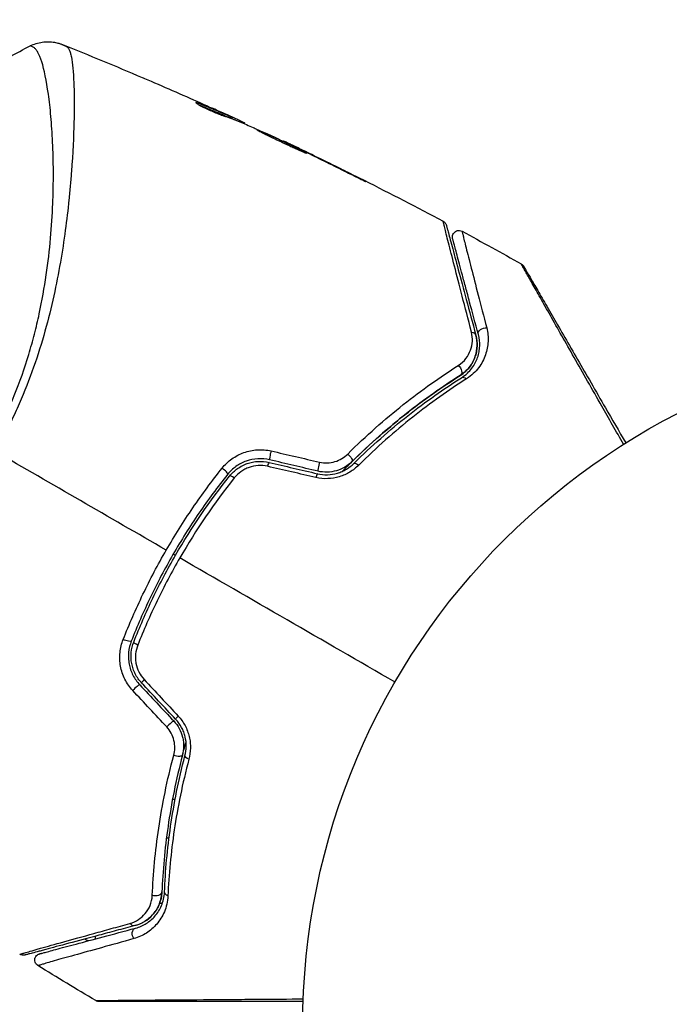
# Model space of a CAD drawing. Units: millimetres. Extents: x -2964 to 5128, y -5454 to 4543.
# Drawn here: x -75 to -25, y -2162 to -2087 of the extents above; entities that cross this region are included whole.
import ezdxf

# ---------------------------------------------------------------- set-up
doc = ezdxf.new("R2010")
doc.units = ezdxf.units.MM
doc.header["$LTSCALE"] = 20
doc.layers.add('2d', color=230, linetype='Continuous')
doc.layers.add('EN16630-TrainingSpace_Hatch', color=20, linetype='Continuous')

msp = doc.modelspace()

# ---------------------------------------------------------------- hatches: boundary and pattern name
at = {"layer": 'EN16630-TrainingSpace_Hatch'}
h = msp.add_hatch(dxfattribs=at)
h.set_pattern_fill('ANSI31', color=256, scale=100)
h.set_pattern_definition([(45, (3246, -1e-12), (-224.506, 224.506), [])])
h.paths.add_polyline_path([(-1365.6, -2205), (-2082, -2205, 0.719896), (-2382.909, -3104.317, 0.08639), (-2464.216, -3571.39, 1), (300.211, -3571.39, 0.061509), (258.691, -3235.15), (1905.304, -3235.15, 0.061509), (1863.784, -3571.39, 1), (4628.211, -3571.39, 0.195445), (4236.333, -2607.154, 0.357633), (3746, -2205), (3572.342, -2205, 0.146061), (3654.15, -1930.928), (3654.15, -912.915, 0.295793), (4246, 0, 0.368793), (3402.874, 987.619, 0.378864), (2252.804, 1293.663, 0.091799), (2075.993, 1337.082), (145.693, 1448.62, 0.185699), (-196.266, 1339.271, 0.342151), (-1238.799, 987.631, 0.368815), (-2082, 0, 0.332291), (-1365.6, -958.943)])
h.paths.add_polyline_path([(283.6, -266.322), (1755.85, -351.393), (1755.85, -1930.928, 0.128099), (1819.385, -2174.85), (283.6, -2174.85)], flags=16)
h.paths.add_polyline_path([(-500, 2023.41, 1), (500, 2023.41, 1)])
h.paths.add_polyline_path([(2664, 2023.41, 1), (1664, 2023.41, 1)])

# ---------------------------------------------------------------- linework, layer by layer
at = {"layer": '2d'}
for p, q in [((-61.109, -2093.009), (-61.073, -2092.946)), ((-58.91, -2093.813), (-58.908, -2093.81)), ((-58.591, -2094.082), (-58.541, -2093.995)), ((-58.449, -2094.138), (-58.4, -2094.054)), ((-57.632, -2094.475), (-57.596, -2094.415)), ((-57.479, -2094.539), (-57.452, -2094.492)), ((-70.621, -2095.341), (-70.622, -2095.341)), ((-54.481, -2095.894), (-54.466, -2095.868)), ((-53.473, -2096.368), (-53.462, -2096.349)), ((-52.547, -2096.815), (-52.536, -2096.797)), ((-48.903, -2098.617), (-48.892, -2098.598)), ((-63.009, -2146.5), (-62.806, -2146.5)), ((-62.465, -2146.5), (-62.464, -2146.5)), ((-63.477, -2149.473), (-63.276, -2149.473)), ((-62.962, -2149.473), (-62.962, -2149.473)), ((-63.999, -2154.5), (-63.787, -2154.5)), ((-63.435, -2154.5), (-63.435, -2154.5)), ((-68.946, -2157.252), (-68.946, -2157.045))]:
    msp.add_line(p, q, dxfattribs=at)
msp.add_circle((0, -2164), 53, dxfattribs=at)
at = {"layer": '2d', "extrusion": (0, 0, -1)}
for centre, major_axis, ratio, start_param, end_param in [((-39.004, -2110.634), (0.483, 0.129), 0.77624, 3.141593, 5.23741), ((-40.163, -2110.945), (0.483, 0.129), 0.750634, -1.073065, 0), ((-41.153, -2113.483), (-0.268, 0.422), 0.647067, 1.089453, 3.141593), ((-40.511, -2114.496), (-0.268, 0.422), 0.626901, 0, 1.098062), ((-49.56, -2120.179), (-0.352, 0.355), 0.37544, 1.275341, 3.141593), ((-48.716, -2121.032), (-0.352, 0.355), 0.365048, 0, 1.280833), ((-66.646, -2134.162), (-0.466, 0.182), 0.219733, 3.141593, 4.968788), ((-65.529, -2134.599), (-0.466, 0.182), 0.213783, -1.318873, 0), ((-62.73, -2142.99), (-0.484, 0.127), 0.37544, 3.141593, 5.007845), ((-61.57, -2143.295), (-0.484, 0.127), 0.365048, -1.280833, 0), ((-64.326, -2153.619), (-0.5, 0.021), 0.647067, 3.141593, 5.193732), ((-63.127, -2153.668), (-0.5, 0.021), 0.626901, -1.098062, 0), ((-66.028, -2155.746), (-0.129, 0.483), 0.750634, 3.141593, 4.214658), ((-65.718, -2156.905), (-0.129, 0.483), 0.77624, 4.187368, 6.283185)]:
    msp.add_ellipse(centre, major_axis=major_axis, ratio=ratio, start_param=start_param, end_param=end_param, dxfattribs=at)
at = {"layer": '2d'}
for centre, major_axis, ratio, start_param, end_param in [((-55.426, -2119.909), (0.114, 0.487), 0.107057, 1.173425, 3.141593), ((-59.164, -2121.202), (-0.391, 0.312), 0.219733, 3.141593, 4.968788), ((-55.701, -2121.077), (0.114, 0.487), 0.117624, 0, 1.210531), ((-51.705, -2120.784), (0.114, 0.487), 0.084811, 1.143201, 3.141593), ((-58.226, -2121.951), (-0.391, 0.312), 0.213783, -1.318873, 0), ((-51.979, -2121.952), (0.114, 0.487), 0.095637, 0, 1.180471), ((-65.897, -2138.045), (0.364, 0.342), 0.107057, 0, 1.968168), ((-65.023, -2137.223), (0.364, 0.342), 0.117624, 1.931062, 3.141593), ((-63.279, -2140.831), (0.364, 0.342), 0.084811, 0, 1.998392), ((-62.405, -2140.009), (0.364, 0.342), 0.095637, 1.961122, 3.141593)]:
    msp.add_ellipse(centre, major_axis=major_axis, ratio=ratio, start_param=start_param, end_param=end_param, dxfattribs=at)
for points in [[(-77.121, -2090.337), (-76.088, -2089.69), (-75.036, -2089.096), (-73.954, -2088.549)], [(-73.954, -2088.549), (-73.954, -2088.549), (-73.954, -2088.549), (-73.954, -2088.549)], [(-71.479, -2088.445), (-69.424, -2089.266), (-67.379, -2090.11), (-65.344, -2090.976)], [(-64.659, -2091.269), (-63.209, -2091.891), (-61.764, -2092.525), (-60.325, -2093.171)], [(-61.045, -2092.956), (-61.045, -2092.956), (-61.045, -2092.956), (-61.045, -2092.956)], [(-58.908, -2093.81), (-59.234, -2093.662), (-59.559, -2093.515), (-59.883, -2093.37)], [(-58.591, -2094.082), (-58.573, -2094.09), (-58.557, -2094.097), (-58.542, -2094.104)], [(-58.443, -2094.128), (-58.374, -2094.159), (-58.305, -2094.191), (-58.237, -2094.222)], [(-57.452, -2094.492), (-57.45, -2094.489), (-57.498, -2094.463), (-57.596, -2094.415)], [(-57.472, -2094.542), (-57.476, -2094.539), (-57.478, -2094.537), (-57.477, -2094.537)], [(-56.802, -2094.826), (-56.768, -2094.84), (-56.717, -2094.863), (-56.654, -2094.892)], [(-56.654, -2094.892), (-55.614, -2095.365), (-54.578, -2095.846), (-53.545, -2096.334)], [(-54.424, -2095.887), (-50.302, -2097.841), (-46.225, -2099.891), (-42.198, -2102.032)], [(-53.545, -2096.334), (-53.422, -2096.392), (-53.28, -2096.46), (-53.149, -2096.523)], [(-52.536, -2096.797), (-52.864, -2096.637), (-53.173, -2096.488), (-53.462, -2096.349)], [(-53.149, -2096.523), (-53.063, -2096.565), (-52.978, -2096.606), (-52.895, -2096.646)], [(-52.895, -2096.646), (-51.873, -2097.142), (-50.855, -2097.645), (-49.839, -2098.153)], [(-48.892, -2098.598), (-50.103, -2097.989), (-51.317, -2097.388), (-52.536, -2096.797)], [(-40.745, -2102.81), (-39.219, -2103.632), (-37.7, -2104.468), (-36.189, -2105.317)], [(-63.491, -2127.343), (-67.905, -2124.795), (-72.292, -2122.262), (-76.648, -2119.747)], [(-55.43, -2119.709), (-54.186, -2119.997), (-52.941, -2120.285), (-51.695, -2120.573)], [(-51.979, -2121.756), (-53.225, -2121.468), (-54.47, -2121.18), (-55.714, -2120.893)], [(-55.586, -2120.59), (-54.347, -2120.882), (-53.107, -2121.173), (-51.865, -2121.465)], [(-51.819, -2121.27), (-53.061, -2120.978), (-54.301, -2120.687), (-55.541, -2120.396)], [(-58.259, -2121.792), (-59.798, -2123.725), (-61.197, -2125.774), (-62.45, -2127.944)], [(-62.787, -2127.75), (-62.845, -2127.717), (-62.902, -2127.683), (-62.96, -2127.65)], [(-45.899, -2137.5), (-51.451, -2134.295), (-56.971, -2131.108), (-62.45, -2127.944)], [(-65.533, -2137.703), (-64.661, -2138.63), (-63.788, -2139.559), (-62.915, -2140.488)], [(-62.769, -2140.351), (-63.643, -2139.422), (-64.515, -2138.493), (-65.387, -2137.566)], [(-65.189, -2137.304), (-64.318, -2138.237), (-63.446, -2139.171), (-62.573, -2140.107)], [(-63.456, -2140.944), (-64.329, -2140.009), (-65.201, -2139.075), (-66.072, -2138.142)], [(-68.916, -2162.002), (-70.407, -2161.117), (-71.89, -2160.219), (-73.365, -2159.309)]]:
    msp.add_open_spline(points, degree=3, dxfattribs=at)
for points, knots in [([(-76.667, -2118.607), (-76.391, -2118.092), (-76.131, -2117.571), (-75.639, -2116.518), (-75.406, -2115.986), (-74.756, -2114.399), (-74.386, -2113.344), (-73.911, -2111.768), (-73.765, -2111.243), (-73.497, -2110.197), (-73.373, -2109.675), (-73.04, -2108.137), (-72.864, -2107.142), (-72.437, -2104.236), (-72.286, -2102.406), (-72.202, -2100.254), (-72.19, -2099.829), (-72.176, -2099), (-72.173, -2098.596), (-72.177, -2097.415), (-72.198, -2096.669), (-72.263, -2095.26), (-72.309, -2094.596), (-72.392, -2093.667), (-72.423, -2093.368), (-72.488, -2092.793), (-72.523, -2092.517), (-72.706, -2091.21), (-72.877, -2090.382), (-73.158, -2089.479), (-73.256, -2089.234), (-73.41, -2088.957), (-73.463, -2088.881), (-73.566, -2088.758), (-73.614, -2088.711), (-73.721, -2088.653), (-73.759, -2088.63), (-73.826, -2088.594), (-73.856, -2088.58), (-73.922, -2088.552), (-73.946, -2088.545), (-73.954, -2088.549)], [0.00108513, 0.00108513, 0.00108513, 0.00108513, 0.00283845, 0.00283845, 0.00459176, 0.00459176, 0.0080984, 0.0080984, 0.00985172, 0.00985172, 0.01160504, 0.01160504, 0.01511167, 0.01511167, 0.02212494, 0.02212494, 0.02387826, 0.02387826, 0.02563158, 0.02563158, 0.02913822, 0.02913822, 0.03264485, 0.03264485, 0.03439817, 0.03439817, 0.03615149, 0.03615149, 0.04316476, 0.04316476, 0.0466714, 0.0466714, 0.04842471, 0.04842471, 0.05017803, 0.05017803, 0.05193135, 0.05193135, 0.05368467, 0.05368467, 0.05673284, 0.05673284, 0.05673284, 0.05673284]), ([(-73.954, -2088.549), (-73.665, -2088.403), (-73.348, -2088.303), (-72.87, -2088.235), (-72.709, -2088.224), (-72.394, -2088.23), (-72.237, -2088.245), (-71.973, -2088.291), (-71.858, -2088.319), (-71.721, -2088.358), (-71.683, -2088.371), (-71.609, -2088.395), (-71.576, -2088.407), (-71.522, -2088.427), (-71.501, -2088.436), (-71.484, -2088.443)], [0, 0, 0, 0, 0.0971851, 0.0971851, 0.1452694, 0.1452694, 0.1923029, 0.1923029, 0.228238, 0.228238, 0.2439373, 0.2439373, 0.2635728, 0.2635728, 0.2847725, 0.2847725, 0.2847725, 0.2847725]), ([(-71.483, -2088.443), (-71.483, -2088.443), (-71.483, -2088.443), (-71.483, -2088.443), (-71.483, -2088.443), (-71.483, -2088.443)], [0.005429455217, 0.005429455217, 0.005429455217, 0.005429455217, 0.0054332298, 0.0054332298, 0.005435116917, 0.005435116917, 0.005435116917, 0.005435116917]), ([(-71.483, -2088.443), (-71.473, -2088.447), (-71.443, -2088.46), (-71.371, -2088.493), (-71.344, -2088.506), (-71.294, -2088.529), (-71.275, -2088.537), (-71.235, -2088.555), (-71.212, -2088.565), (-71.187, -2088.576)], [0.005435117, 0.005435117, 0.005435117, 0.005435117, 0.008149875, 0.008149875, 0.009508197, 0.009508197, 0.010187358, 0.010187358, 0.01086652, 0.01086652, 0.01086652, 0.01086652]), ([(-71.187, -2088.576), (-71.145, -2088.595), (-71.106, -2088.626), (-71.031, -2088.716), (-70.995, -2088.774), (-70.929, -2088.916), (-70.898, -2088.999), (-70.842, -2089.19), (-70.816, -2089.298), (-70.697, -2089.893), (-70.635, -2090.554), (-70.585, -2091.804), (-70.575, -2092.265), (-70.571, -2093.27), (-70.577, -2093.809), (-70.62, -2095.524), (-70.679, -2096.8), (-70.812, -2098.552), (-70.841, -2098.91), (-70.906, -2099.642), (-70.941, -2100.017), (-71.058, -2101.155), (-71.148, -2101.935), (-71.365, -2103.535), (-71.49, -2104.356), (-71.783, -2106.037), (-71.95, -2106.898), (-72.339, -2108.661), (-72.563, -2109.564), (-73.08, -2111.414), (-73.368, -2112.344), (-74.023, -2114.209), (-74.39, -2115.144), (-75.007, -2116.55), (-75.224, -2117.02), (-75.675, -2117.95), (-75.911, -2118.411), (-76.158, -2118.868)], [-0.00000006, -0.00000006, -0.00000006, -0.00000006, 0.00155509, 0.00155509, 0.00311024, 0.00311024, 0.00466539, 0.00466539, 0.00622054, 0.00622054, 0.01244115, 0.01244115, 0.01555145, 0.01555145, 0.01866175, 0.01866175, 0.02488235, 0.02488235, 0.0264375, 0.0264375, 0.02799265, 0.02799265, 0.03110295, 0.03110295, 0.03421326, 0.03421326, 0.03732356, 0.03732356, 0.04043386, 0.04043386, 0.04354416, 0.04354416, 0.04665446, 0.04665446, 0.04820961, 0.04820961, 0.04976476, 0.04976476, 0.04976476, 0.04976476]), ([(-65.344, -2090.976), (-65.288, -2091), (-65.229, -2091.025), (-65.011, -2091.118), (-64.839, -2091.192), (-64.659, -2091.269)], [0.0043831083, 0.0043831083, 0.0043831083, 0.0043831083, 0.0046081794, 0.0046081794, 0.0051931773, 0.0051931773, 0.0051931773, 0.0051931773]), ([(-61.23, -2092.909), (-61.235, -2092.917), (-61.216, -2092.936), (-61.136, -2092.994), (-61.073, -2093.033), (-60.911, -2093.125), (-60.811, -2093.179), (-60.585, -2093.293), (-60.457, -2093.355), (-60.191, -2093.478), (-60.05, -2093.541), (-59.774, -2093.658), (-59.635, -2093.715), (-59.379, -2093.815), (-59.258, -2093.861), (-59.049, -2093.936), (-58.959, -2093.966), (-58.889, -2093.988)], [0.000653992, 0.000653992, 0.000653992, 0.000653992, 0.001105677, 0.001105677, 0.001557361, 0.001557361, 0.002009045, 0.002009045, 0.002460729, 0.002460729, 0.002912414, 0.002912414, 0.003364098, 0.003364098, 0.003815782, 0.003815782, 0.004267466, 0.004267466, 0.004267466, 0.004267466]), ([(-61.073, -2092.946), (-61.121, -2092.928), (-61.159, -2092.916), (-61.212, -2092.904), (-61.227, -2092.904), (-61.23, -2092.909)], [0, 0, 0, 0, 0.0003269962, 0.0003269962, 0.0006539924, 0.0006539924, 0.0006539924, 0.0006539924]), ([(-58.541, -2093.995), (-58.959, -2093.814), (-59.379, -2093.635), (-60.013, -2093.374), (-60.224, -2093.288), (-60.647, -2093.114), (-60.857, -2093.024), (-61.073, -2092.946)], [0, 0, 0, 0, 0.002943213, 0.002943213, 0.004414819, 0.004414819, 0.005886426, 0.005886426, 0.005886426, 0.005886426]), ([(-60.975, -2093.089), (-60.81, -2093.153), (-60.649, -2093.221), (-60.275, -2093.375), (-60.063, -2093.461), (-59.429, -2093.722), (-59.009, -2093.901), (-58.591, -2094.082)], [0.000338811, 0.000338811, 0.000338811, 0.000338811, 0.001471609, 0.001471609, 0.002943218, 0.002943218, 0.005886436, 0.005886436, 0.005886436, 0.005886436]), ([(-60.325, -2093.171), (-60.016, -2093.31), (-59.723, -2093.442), (-59.173, -2093.692), (-58.929, -2093.804), (-58.718, -2093.902)], [0, 0, 0, 0, 0.00101414, 0.00101414, 0.002028279, 0.002028279, 0.002028279, 0.002028279]), ([(-57.596, -2094.415), (-57.631, -2094.398), (-57.689, -2094.37), (-57.85, -2094.295), (-57.95, -2094.248), (-58.303, -2094.086), (-58.599, -2093.95), (-58.908, -2093.81)], [0, 0, 0, 0, 0.000502189, 0.000502189, 0.001004378, 0.001004378, 0.002008757, 0.002008757, 0.002008757, 0.002008757]), ([(-58.889, -2093.988), (-58.707, -2094.043), (-58.529, -2094.106), (-58.18, -2094.243), (-58.009, -2094.318), (-57.491, -2094.534), (-57.145, -2094.678), (-56.802, -2094.826)], [0, 0, 0, 0, 0.001186164, 0.001186164, 0.002372329, 0.002372329, 0.004744657, 0.004744657, 0.004744657, 0.004744657]), ([(-58.718, -2093.902), (-58.634, -2093.941), (-58.566, -2093.973), (-58.461, -2094.023), (-58.426, -2094.039), (-58.379, -2094.064), (-58.424, -2094.046), (-58.541, -2093.995)], [0, 0, 0, 0, 0.00040527, 0.00040527, 0.000810539, 0.000810539, 0.001621079, 0.001621079, 0.001621079, 0.001621079]), ([(-56.52, -2095.001), (-56.522, -2095.003), (-56.51, -2095.011), (-56.464, -2095.038), (-56.428, -2095.057), (-56.334, -2095.106), (-56.277, -2095.135), (-56.14, -2095.205), (-56.061, -2095.245), (-55.8, -2095.377), (-55.59, -2095.482), (-55.134, -2095.704), (-54.883, -2095.823), (-54.51, -2095.997), (-54.384, -2096.056), (-54.138, -2096.168), (-54.019, -2096.223), (-53.787, -2096.328), (-53.674, -2096.379), (-53.466, -2096.474), (-53.369, -2096.518), (-53.19, -2096.6), (-53.11, -2096.635), (-52.97, -2096.698), (-52.909, -2096.724), (-52.811, -2096.765), (-52.774, -2096.78), (-52.723, -2096.799), (-52.709, -2096.803), (-52.708, -2096.8)], [0, 0, 0, 0, 0.000411281, 0.000411281, 0.000822563, 0.000822563, 0.001233844, 0.001233844, 0.001645125, 0.001645125, 0.002467688, 0.002467688, 0.003290251, 0.003290251, 0.003701532, 0.003701532, 0.004112814, 0.004112814, 0.004524095, 0.004524095, 0.004935376, 0.004935376, 0.005346658, 0.005346658, 0.005757939, 0.005757939, 0.00616922, 0.00616922, 0.006580502, 0.006580502, 0.006580502, 0.006580502]), ([(-52.708, -2096.8), (-52.706, -2096.798), (-52.717, -2096.79), (-52.763, -2096.762), (-52.798, -2096.742), (-52.937, -2096.668), (-53.077, -2096.597), (-53.338, -2096.467), (-53.436, -2096.419), (-53.641, -2096.318), (-53.75, -2096.265), (-53.98, -2096.154), (-54.1, -2096.096), (-54.343, -2095.98), (-54.467, -2095.921), (-54.718, -2095.803), (-54.842, -2095.744), (-55.085, -2095.63), (-55.206, -2095.574), (-55.438, -2095.467), (-55.548, -2095.417), (-55.757, -2095.322), (-55.856, -2095.277), (-56.034, -2095.198), (-56.114, -2095.162), (-56.256, -2095.101), (-56.317, -2095.075), (-56.464, -2095.015), (-56.518, -2094.996), (-56.52, -2095.001)], [0.006580502, 0.006580502, 0.006580502, 0.006580502, 0.006991683, 0.006991683, 0.007402865, 0.007402865, 0.008225229, 0.008225229, 0.008636411, 0.008636411, 0.009047592, 0.009047592, 0.009458774, 0.009458774, 0.009869956, 0.009869956, 0.010281138, 0.010281138, 0.010692319, 0.010692319, 0.011103501, 0.011103501, 0.011514683, 0.011514683, 0.011925865, 0.011925865, 0.012337047, 0.012337047, 0.01315941, 0.01315941, 0.01315941, 0.01315941]), ([(-53.462, -2096.349), (-53.617, -2096.274), (-53.757, -2096.207), (-54.004, -2096.088), (-54.113, -2096.036), (-54.286, -2095.953), (-54.353, -2095.921), (-54.443, -2095.878), (-54.465, -2095.867), (-54.466, -2095.868)], [0, 0, 0, 0, 0.000629883, 0.000629883, 0.001259766, 0.001259766, 0.001889648, 0.001889648, 0.002519531, 0.002519531, 0.002519531, 0.002519531]), ([(-49.839, -2098.153), (-49.688, -2098.228), (-49.529, -2098.307), (-49.288, -2098.427), (-49.208, -2098.467), (-49.051, -2098.544), (-48.973, -2098.583), (-48.752, -2098.692), (-48.615, -2098.759), (-48.389, -2098.87), (-48.297, -2098.914), (-48.205, -2098.958), (-48.181, -2098.969), (-48.149, -2098.983), (-48.141, -2098.986), (-48.141, -2098.985), (-48.148, -2098.98), (-48.179, -2098.963), (-48.202, -2098.951), (-48.354, -2098.871), (-48.594, -2098.748), (-48.892, -2098.598)], [0, 0, 0, 0, 0.000535151, 0.000535151, 0.000802726, 0.000802726, 0.001070302, 0.001070302, 0.001605452, 0.001605452, 0.002140603, 0.002140603, 0.002408178, 0.002408178, 0.002675754, 0.002675754, 0.002943329, 0.002943329, 0.003210905, 0.003210905, 0.004281206, 0.004281206, 0.004281206, 0.004281206]), ([(-40.017, -2110.564), (-40.273, -2109.574), (-40.511, -2108.654), (-40.948, -2106.959), (-41.147, -2106.186), (-41.501, -2104.805), (-41.656, -2104.199), (-41.848, -2103.441), (-41.905, -2103.217), (-42.002, -2102.833), (-42.042, -2102.671), (-42.105, -2102.414), (-42.129, -2102.319), (-42.15, -2102.228), (-42.154, -2102.206), (-42.159, -2102.182), (-42.161, -2102.175), (-42.173, -2102.131), (-42.18, -2102.103), (-42.189, -2102.065), (-42.192, -2102.053), (-42.196, -2102.037), (-42.198, -2102.032), (-42.198, -2102.032)], [0, 0, 0, 0, 0.00458375, 0.00458375, 0.0091675, 0.0091675, 0.01375124, 0.01375124, 0.01604312, 0.01604312, 0.01833499, 0.01833499, 0.02062686, 0.02062686, 0.0217728, 0.0217728, 0.02291874, 0.02291874, 0.02750249, 0.02750249, 0.03208623, 0.03208623, 0.03605725, 0.03605725, 0.03605725, 0.03605725]), ([(-42.198, -2102.032), (-42.15, -2102.057), (-42.106, -2102.091), (-42.044, -2102.157), (-42.022, -2102.186), (-41.991, -2102.237), (-41.981, -2102.258), (-41.963, -2102.3), (-41.955, -2102.322), (-41.95, -2102.344)], [0.00000183, 0.00000183, 0.00000183, 0.00000183, 0.01617297, 0.01617297, 0.02716319, 0.02716319, 0.03397065, 0.03397065, 0.04090987, 0.04090987, 0.04090987, 0.04090987]), ([(-41.95, -2102.344), (-41.95, -2102.344), (-41.948, -2102.348), (-41.944, -2102.364), (-41.941, -2102.376), (-41.931, -2102.414), (-41.924, -2102.441), (-41.912, -2102.485), (-41.91, -2102.492), (-41.904, -2102.514), (-41.899, -2102.534), (-41.875, -2102.621), (-41.85, -2102.714), (-41.783, -2102.967), (-41.74, -2103.126), (-41.638, -2103.506), (-41.579, -2103.729), (-41.377, -2104.481), (-41.215, -2105.085), (-40.847, -2106.458), (-40.641, -2107.228), (-40.189, -2108.914), (-39.943, -2109.831), (-39.68, -2110.815)], [0.03687716, 0.03687716, 0.03687716, 0.03687716, 0.04076651, 0.04076651, 0.04529612, 0.04529612, 0.04982573, 0.04982573, 0.05095814, 0.05095814, 0.05209054, 0.05209054, 0.05435535, 0.05435535, 0.05662015, 0.05662015, 0.05888496, 0.05888496, 0.06341457, 0.06341457, 0.06794418, 0.06794418, 0.0724738, 0.0724738, 0.0724738, 0.0724738]), ([(-41.465, -2103.379), (-41.472, -2103.352), (-41.478, -2103.323), (-41.483, -2103.267), (-41.483, -2103.24), (-41.477, -2103.159), (-41.464, -2103.107), (-41.424, -2103.009), (-41.395, -2102.963), (-41.327, -2102.884), (-41.285, -2102.849), (-41.195, -2102.794), (-41.145, -2102.774), (-41.042, -2102.751), (-40.988, -2102.747), (-40.869, -2102.758), (-40.803, -2102.778), (-40.745, -2102.81)], [0, 0, 0, 0, 0.0085509, 0.0085509, 0.0168583, 0.0168583, 0.0326746, 0.0326746, 0.048491, 0.048491, 0.0643073, 0.0643073, 0.0801236, 0.0801236, 0.09594, 0.09594, 0.1158548, 0.1158548, 0.1158548, 0.1158548]), ([(-40.745, -2102.81), (-40.745, -2102.81), (-40.744, -2102.814), (-40.74, -2102.828), (-40.737, -2102.838), (-40.729, -2102.87), (-40.724, -2102.892), (-40.714, -2102.93), (-40.712, -2102.938), (-40.708, -2102.954), (-40.707, -2102.96), (-40.698, -2103.003), (-40.684, -2103.065), (-40.649, -2103.206), (-40.636, -2103.262), (-40.605, -2103.388), (-40.587, -2103.459), (-40.528, -2103.694), (-40.482, -2103.879), (-40.322, -2104.51), (-40.189, -2105.031), (-39.878, -2106.249), (-39.699, -2106.946), (-39.3, -2108.495), (-39.082, -2109.34), (-38.848, -2110.245)], [0.03575528, 0.03575528, 0.03575528, 0.03575528, 0.03969316, 0.03969316, 0.04410351, 0.04410351, 0.04851386, 0.04851386, 0.04961645, 0.04961645, 0.05071904, 0.05071904, 0.05292421, 0.05292421, 0.0540268, 0.0540268, 0.05512939, 0.05512939, 0.05733456, 0.05733456, 0.06174491, 0.06174491, 0.06615527, 0.06615527, 0.07056562, 0.07056562, 0.07056562, 0.07056562]), ([(-39.486, -2110.764), (-39.728, -2109.864), (-39.952, -2109.025), (-40.262, -2107.869), (-40.36, -2107.502), (-40.545, -2106.812), (-40.632, -2106.487), (-40.876, -2105.578), (-41.015, -2105.059), (-41.183, -2104.432), (-41.232, -2104.249), (-41.295, -2104.016), (-41.313, -2103.945), (-41.347, -2103.821), (-41.361, -2103.766), (-41.399, -2103.627), (-41.415, -2103.567), (-41.425, -2103.528), (-41.427, -2103.522), (-41.431, -2103.506), (-41.433, -2103.498), (-41.443, -2103.46), (-41.449, -2103.439), (-41.457, -2103.408), (-41.46, -2103.397), (-41.464, -2103.383), (-41.465, -2103.379), (-41.465, -2103.379)], [0, 0, 0, 0, 0.00442564, 0.00442564, 0.00663846, 0.00663846, 0.00885128, 0.00885128, 0.01327693, 0.01327693, 0.01548975, 0.01548975, 0.01659616, 0.01659616, 0.01770257, 0.01770257, 0.01991539, 0.01991539, 0.0210218, 0.0210218, 0.02212821, 0.02212821, 0.02655385, 0.02655385, 0.03097949, 0.03097949, 0.03492314, 0.03492314, 0.03492314, 0.03492314]), ([(-28.322, -2119.202), (-28.892, -2118.2), (-29.447, -2117.223), (-30.736, -2114.953), (-31.448, -2113.7), (-32.775, -2111.361), (-33.392, -2110.274), (-34.219, -2108.813), (-34.479, -2108.353), (-34.949, -2107.523), (-35.16, -2107.149), (-35.528, -2106.498), (-35.684, -2106.221), (-35.929, -2105.784), (-36.017, -2105.625), (-36.073, -2105.523), (-36.082, -2105.507), (-36.093, -2105.486), (-36.095, -2105.481), (-36.106, -2105.463), (-36.112, -2105.452), (-36.13, -2105.42), (-36.14, -2105.403), (-36.164, -2105.361), (-36.173, -2105.344), (-36.185, -2105.323), (-36.189, -2105.317), (-36.189, -2105.317)], [0.00170489, 0.00170489, 0.00170489, 0.00170489, 0.00598438, 0.00598438, 0.01196876, 0.01196876, 0.01795315, 0.01795315, 0.02094534, 0.02094534, 0.02393753, 0.02393753, 0.02692972, 0.02692972, 0.02992191, 0.02992191, 0.03066996, 0.03066996, 0.03141801, 0.03141801, 0.0329141, 0.0329141, 0.03590629, 0.03590629, 0.04189068, 0.04189068, 0.04697373, 0.04697373, 0.04697373, 0.04697373]), ([(-36.189, -2105.317), (-36.142, -2105.343), (-36.098, -2105.378), (-36.05, -2105.431), (-36.039, -2105.444), (-36.019, -2105.472), (-36.01, -2105.486), (-36.002, -2105.501)], [0.00000349, 0.00000349, 0.00000349, 0.00000349, 0.01618517, 0.01618517, 0.02141197, 0.02141197, 0.02646614, 0.02646614, 0.02646614, 0.02646614]), ([(-36, -2105.503), (-36, -2105.503), (-35.997, -2105.508), (-35.985, -2105.53), (-35.975, -2105.546), (-35.951, -2105.588), (-35.941, -2105.605), (-35.923, -2105.636), (-35.917, -2105.648), (-35.906, -2105.666), (-35.904, -2105.67), (-35.892, -2105.69), (-35.884, -2105.704), (-35.85, -2105.763), (-35.817, -2105.821), (-35.729, -2105.973), (-35.675, -2106.066), (-35.487, -2106.391), (-35.328, -2106.667), (-34.954, -2107.315), (-34.739, -2107.688), (-34.261, -2108.515), (-33.997, -2108.973), (-33.156, -2110.428), (-32.532, -2111.51), (-31.188, -2113.837), (-30.469, -2115.084), (-29.205, -2117.273), (-28.685, -2118.173), (-28.153, -2119.095)], [0.04849628, 0.04849628, 0.04849628, 0.04849628, 0.05354217, 0.05354217, 0.0594913, 0.0594913, 0.06246586, 0.06246586, 0.06395314, 0.06395314, 0.06469679, 0.06469679, 0.06544043, 0.06544043, 0.06692771, 0.06692771, 0.06841499, 0.06841499, 0.07138956, 0.07138956, 0.07436412, 0.07436412, 0.07733869, 0.07733869, 0.08328782, 0.08328782, 0.08923695, 0.08923695, 0.09319251, 0.09319251, 0.09319251, 0.09319251]), ([(-38.848, -2110.245), (-38.757, -2110.6), (-38.724, -2110.948), (-38.748, -2111.467), (-38.769, -2111.64), (-38.836, -2111.984), (-38.883, -2112.156), (-39.064, -2112.664), (-39.235, -2112.992), (-39.592, -2113.46), (-39.728, -2113.612), (-40.035, -2113.898), (-40.205, -2114.032), (-40.397, -2114.155)], [0, 0, 0, 0, 0.001726559, 0.001726559, 0.002589839, 0.002589839, 0.003453118, 0.003453118, 0.005179677, 0.005179677, 0.006042957, 0.006042957, 0.006906237, 0.006906237, 0.006906237, 0.006906237]), ([(-41.035, -2113.134), (-40.791, -2112.978), (-40.598, -2112.794), (-40.286, -2112.393), (-40.171, -2112.18), (-40.008, -2111.739), (-39.96, -2111.509), (-39.934, -2111.042), (-39.955, -2110.806), (-40.017, -2110.564)], [0, 0, 0, 0, 0.00112788, 0.00112788, 0.002255761, 0.002255761, 0.003383641, 0.003383641, 0.004511522, 0.004511522, 0.004511522, 0.004511522]), ([(-40.886, -2113.905), (-40.72, -2113.8), (-40.578, -2113.686), (-40.328, -2113.448), (-40.219, -2113.322), (-39.938, -2112.939), (-39.81, -2112.677), (-39.637, -2112.148), (-39.592, -2111.879), (-39.578, -2111.346), (-39.608, -2111.082), (-39.68, -2110.815)], [0, 0, 0, 0, 0.000793414, 0.000793414, 0.001586828, 0.001586828, 0.003173655, 0.003173655, 0.004760483, 0.004760483, 0.00634731, 0.00634731, 0.00634731, 0.00634731]), ([(-39.68, -2110.815), (-39.602, -2111.106), (-39.574, -2111.392), (-39.594, -2111.817), (-39.612, -2111.959), (-39.668, -2112.236), (-39.707, -2112.372), (-39.854, -2112.771), (-39.993, -2113.028), (-40.369, -2113.508), (-40.599, -2113.724), (-40.886, -2113.905)], [0, 0, 0, 0, 0.001221021, 0.001221021, 0.001831532, 0.001831532, 0.002442042, 0.002442042, 0.003663063, 0.003663063, 0.004884084, 0.004884084, 0.004884084, 0.004884084]), ([(-40.779, -2114.074), (-40.611, -2113.968), (-40.464, -2113.852), (-40.202, -2113.607), (-40.087, -2113.477), (-39.787, -2113.078), (-39.645, -2112.801), (-39.498, -2112.372), (-39.46, -2112.227), (-39.407, -2111.938), (-39.391, -2111.792), (-39.376, -2111.356), (-39.406, -2111.063), (-39.486, -2110.764)], [0, 0, 0, 0, 0.000810209, 0.000810209, 0.001620418, 0.001620418, 0.003240837, 0.003240837, 0.004051046, 0.004051046, 0.004861255, 0.004861255, 0.006481673, 0.006481673, 0.006481673, 0.006481673]), ([(-49.535, -2119.949), (-48.115, -2118.536), (-46.685, -2117.278), (-43.839, -2115.02), (-42.421, -2114.019), (-41.035, -2113.134)], [0, 0, 0, 0, 0.00637549, 0.00637549, 0.01275098, 0.01275098, 0.01275098, 0.01275098]), ([(-49.945, -2121.279), (-49.8, -2121.129), (-49.655, -2120.981), (-48.79, -2120.11), (-48.056, -2119.416), (-46.596, -2118.115), (-45.867, -2117.504), (-44.417, -2116.354), (-43.696, -2115.815), (-42.272, -2114.807), (-41.567, -2114.337), (-40.886, -2113.905)], [0.03841577, 0.03841577, 0.03841577, 0.03841577, 0.03907858, 0.03907858, 0.0423315, 0.0423315, 0.04558442, 0.04558442, 0.04883735, 0.04883735, 0.05209027, 0.05209027, 0.05209027, 0.05209027]), ([(-40.886, -2113.905), (-42.242, -2114.764), (-43.628, -2115.736), (-46.415, -2117.932), (-47.816, -2119.156), (-49.209, -2120.534)], [0, 0, 0, 0, 0.00623929, 0.00623929, 0.01247858, 0.01247858, 0.01247858, 0.01247858]), ([(-49.068, -2120.676), (-47.695, -2119.318), (-46.308, -2118.103), (-43.534, -2115.914), (-42.146, -2114.941), (-40.779, -2114.074)], [0, 0, 0, 0, 0.0061147, 0.0061147, 0.01222939, 0.01222939, 0.01222939, 0.01222939]), ([(-40.397, -2114.155), (-41.763, -2115.028), (-43.151, -2116.009), (-45.927, -2118.214), (-47.316, -2119.438), (-48.693, -2120.807)], [0, 0, 0, 0, 0.00615511, 0.00615511, 0.01231023, 0.01231023, 0.01231023, 0.01231023]), ([(-59.196, -2121.04), (-58.979, -2120.767), (-58.73, -2120.529), (-58.305, -2120.223), (-58.155, -2120.129), (-57.845, -2119.966), (-57.686, -2119.895), (-57.356, -2119.776), (-57.185, -2119.728), (-56.837, -2119.656), (-56.662, -2119.633), (-56.135, -2119.6), (-55.776, -2119.629), (-55.43, -2119.709)], [0, 0, 0, 0, 0.001056817, 0.001056817, 0.001585225, 0.001585225, 0.002113634, 0.002113634, 0.002642042, 0.002642042, 0.00317045, 0.00317045, 0.004227267, 0.004227267, 0.004227267, 0.004227267]), ([(-55.541, -2120.396), (-55.837, -2120.326), (-56.145, -2120.299), (-56.749, -2120.332), (-57.053, -2120.393), (-57.478, -2120.543), (-57.615, -2120.602), (-57.881, -2120.74), (-58.01, -2120.819), (-58.374, -2121.079), (-58.588, -2121.282), (-58.773, -2121.514)], [0, 0, 0, 0, 0.000919101, 0.000919101, 0.001838201, 0.001838201, 0.002297751, 0.002297751, 0.002757302, 0.002757302, 0.003676402, 0.003676402, 0.003676402, 0.003676402]), ([(-51.695, -2120.573), (-51.499, -2120.618), (-51.301, -2120.637), (-50.901, -2120.623), (-50.703, -2120.59), (-50.326, -2120.477), (-50.145, -2120.396), (-49.818, -2120.199), (-49.668, -2120.081), (-49.535, -2119.949)], [0, 0, 0, 0, 0.000596874, 0.000596874, 0.001193747, 0.001193747, 0.001790621, 0.001790621, 0.002387495, 0.002387495, 0.002387495, 0.002387495]), ([(-63.491, -2127.343), (-62.853, -2126.239), (-62.166, -2125.145), (-60.73, -2123.039), (-59.979, -2122.022), (-59.196, -2121.04)], [0.007671513, 0.007671513, 0.007671513, 0.007671513, 0.01147923, 0.01147923, 0.015286947, 0.015286947, 0.015286947, 0.015286947]), ([(-58.617, -2121.639), (-58.441, -2121.419), (-58.234, -2121.224), (-57.892, -2120.981), (-57.772, -2120.909), (-57.522, -2120.78), (-57.39, -2120.723), (-57.124, -2120.631), (-56.988, -2120.594), (-56.711, -2120.54), (-56.569, -2120.522), (-56.143, -2120.5), (-55.863, -2120.525), (-55.586, -2120.59)], [0, 0, 0, 0, 0.000853481, 0.000853481, 0.001280221, 0.001280221, 0.001706962, 0.001706962, 0.002133702, 0.002133702, 0.002560443, 0.002560443, 0.003413923, 0.003413923, 0.003413923, 0.003413923]), ([(-55.714, -2120.893), (-55.947, -2120.839), (-56.184, -2120.819), (-56.662, -2120.848), (-56.897, -2120.896), (-57.233, -2121.017), (-57.344, -2121.065), (-57.553, -2121.176), (-57.653, -2121.238), (-57.94, -2121.443), (-58.112, -2121.608), (-58.259, -2121.792)], [0, 0, 0, 0, 0.000712691, 0.000712691, 0.001425382, 0.001425382, 0.001781728, 0.001781728, 0.002138073, 0.002138073, 0.002850764, 0.002850764, 0.002850764, 0.002850764]), ([(-48.693, -2120.807), (-48.894, -2121.008), (-49.12, -2121.185), (-49.496, -2121.412), (-49.628, -2121.481), (-49.9, -2121.602), (-50.039, -2121.653), (-50.467, -2121.782), (-50.772, -2121.833), (-51.377, -2121.854), (-51.681, -2121.825), (-51.979, -2121.756)], [0, 0, 0, 0, 0.000906856, 0.000906856, 0.001360284, 0.001360284, 0.001813712, 0.001813712, 0.002720568, 0.002720568, 0.003627424, 0.003627424, 0.003627424, 0.003627424]), ([(-51.865, -2121.465), (-51.611, -2121.525), (-51.351, -2121.551), (-50.834, -2121.536), (-50.573, -2121.494), (-50.207, -2121.386), (-50.088, -2121.342), (-49.858, -2121.241), (-49.745, -2121.183), (-49.427, -2120.992), (-49.237, -2120.844), (-49.068, -2120.676)], [0, 0, 0, 0, 0.000786752, 0.000786752, 0.001573503, 0.001573503, 0.001966879, 0.001966879, 0.002360255, 0.002360255, 0.003147007, 0.003147007, 0.003147007, 0.003147007]), ([(-49.209, -2120.534), (-49.371, -2120.695), (-49.556, -2120.838), (-49.956, -2121.074), (-50.175, -2121.169), (-50.63, -2121.3), (-50.868, -2121.338), (-51.347, -2121.35), (-51.585, -2121.325), (-51.819, -2121.27)], [0, 0, 0, 0, 0.000723096, 0.000723096, 0.001446192, 0.001446192, 0.002169288, 0.002169288, 0.002892384, 0.002892384, 0.002892384, 0.002892384]), ([(-58.773, -2121.514), (-59.539, -2122.473), (-60.274, -2123.467), (-61.679, -2125.525), (-62.351, -2126.594), (-63.597, -2128.754), (-64.175, -2129.851), (-65.243, -2132.074), (-65.733, -2133.202), (-66.181, -2134.344)], [0, 0, 0, 0, 0.00375982, 0.00375982, 0.00751965, 0.00751965, 0.01127947, 0.01127947, 0.01503929, 0.01503929, 0.01503929, 0.01503929]), ([(-65.994, -2134.417), (-65.548, -2133.277), (-65.057, -2132.147), (-64.25, -2130.469), (-63.968, -2129.912), (-63.385, -2128.808), (-63.083, -2128.263), (-61.532, -2125.579), (-60.144, -2123.551), (-58.617, -2121.639)], [0, 0, 0, 0, 0.00374303, 0.00374303, 0.00561455, 0.00561455, 0.00748606, 0.00748606, 0.01497212, 0.01497212, 0.01497212, 0.01497212]), ([(-66.803, -2134.215), (-66.34, -2133.037), (-65.833, -2131.876), (-64.73, -2129.585), (-64.133, -2128.456), (-63.491, -2127.343)], [0, 0, 0, 0, 0.003835757, 0.003835757, 0.007671513, 0.007671513, 0.007671513, 0.007671513]), ([(-62.45, -2127.944), (-62.761, -2128.483), (-63.063, -2129.029), (-63.648, -2130.136), (-63.93, -2130.695), (-64.74, -2132.377), (-65.234, -2133.508), (-65.683, -2134.65)], [0.007483846, 0.007483846, 0.007483846, 0.007483846, 0.009340944, 0.009340944, 0.011198043, 0.011198043, 0.014912239, 0.014912239, 0.014912239, 0.014912239]), ([(-66.072, -2138.142), (-66.314, -2137.882), (-66.515, -2137.593), (-66.753, -2137.116), (-66.821, -2136.951), (-66.932, -2136.617), (-66.975, -2136.447), (-67.038, -2136.1), (-67.057, -2135.923), (-67.071, -2135.574), (-67.065, -2135.4), (-67.013, -2134.881), (-66.93, -2134.539), (-66.803, -2134.215)], [0, 0, 0, 0, 0.001055909, 0.001055909, 0.001583863, 0.001583863, 0.002111817, 0.002111817, 0.002639772, 0.002639772, 0.003167726, 0.003167726, 0.004223634, 0.004223634, 0.004223634, 0.004223634]), ([(-66.181, -2134.344), (-66.289, -2134.62), (-66.359, -2134.913), (-66.401, -2135.357), (-66.404, -2135.505), (-66.391, -2135.805), (-66.373, -2135.956), (-66.317, -2136.253), (-66.279, -2136.398), (-66.182, -2136.685), (-66.122, -2136.826), (-65.915, -2137.234), (-65.741, -2137.481), (-65.533, -2137.703)], [0, 0, 0, 0, 0.000915866, 0.000915866, 0.001373799, 0.001373799, 0.001831733, 0.001831733, 0.002289666, 0.002289666, 0.002747599, 0.002747599, 0.003663465, 0.003663465, 0.003663465, 0.003663465]), ([(-65.387, -2137.566), (-65.582, -2137.358), (-65.747, -2137.123), (-65.939, -2136.746), (-65.994, -2136.616), (-66.086, -2136.347), (-66.122, -2136.209), (-66.175, -2135.932), (-66.191, -2135.793), (-66.204, -2135.512), (-66.201, -2135.37), (-66.161, -2134.95), (-66.097, -2134.679), (-65.994, -2134.417)], [0, 0, 0, 0, 0.000855596, 0.000855596, 0.001283394, 0.001283394, 0.001711192, 0.001711192, 0.00213899, 0.00213899, 0.002566788, 0.002566788, 0.003422384, 0.003422384, 0.003422384, 0.003422384]), ([(-65.683, -2134.65), (-65.769, -2134.869), (-65.824, -2135.096), (-65.86, -2135.449), (-65.863, -2135.569), (-65.854, -2135.805), (-65.842, -2135.922), (-65.779, -2136.272), (-65.702, -2136.504), (-65.49, -2136.929), (-65.352, -2137.129), (-65.189, -2137.304)], [0, 0, 0, 0, 0.0007132, 0.0007132, 0.0010698, 0.0010698, 0.0014264, 0.0014264, 0.0021396, 0.0021396, 0.0028528, 0.0028528, 0.0028528, 0.0028528]), ([(-62.915, -2140.488), (-62.749, -2140.664), (-62.608, -2140.86), (-62.38, -2141.279), (-62.293, -2141.506), (-62.208, -2141.85), (-62.187, -2141.966), (-62.16, -2142.2), (-62.154, -2142.318), (-62.157, -2142.668), (-62.188, -2142.895), (-62.247, -2143.117)], [0, 0, 0, 0, 0.000725564, 0.000725564, 0.001451129, 0.001451129, 0.001813911, 0.001813911, 0.002176693, 0.002176693, 0.002902258, 0.002902258, 0.002902258, 0.002902258]), ([(-62.053, -2143.168), (-61.993, -2142.937), (-61.959, -2142.695), (-61.952, -2142.203), (-61.979, -2141.947), (-62.069, -2141.576), (-62.107, -2141.453), (-62.199, -2141.213), (-62.254, -2141.093), (-62.44, -2140.75), (-62.591, -2140.541), (-62.769, -2140.351)], [0, 0, 0, 0, 0.000784153, 0.000784153, 0.001568305, 0.001568305, 0.001960381, 0.001960381, 0.002352458, 0.002352458, 0.00313661, 0.00313661, 0.00313661, 0.00313661]), ([(-62.573, -2140.107), (-62.365, -2140.33), (-62.19, -2140.575), (-61.976, -2140.978), (-61.912, -2141.118), (-61.806, -2141.4), (-61.762, -2141.544), (-61.693, -2141.835), (-61.668, -2141.983), (-61.636, -2142.28), (-61.63, -2142.427), (-61.638, -2142.864), (-61.679, -2143.152), (-61.752, -2143.427)], [0, 0, 0, 0, 0.000905823, 0.000905823, 0.001358734, 0.001358734, 0.001811646, 0.001811646, 0.002264557, 0.002264557, 0.002717468, 0.002717468, 0.003623291, 0.003623291, 0.003623291, 0.003623291]), ([(-62.917, -2143.127), (-62.869, -2142.946), (-62.842, -2142.76), (-62.835, -2142.376), (-62.855, -2142.18), (-62.944, -2141.798), (-63.015, -2141.608), (-63.202, -2141.256), (-63.319, -2141.092), (-63.456, -2140.944)], [0, 0, 0, 0, 0.000597748, 0.000597748, 0.001195497, 0.001195497, 0.001793245, 0.001793245, 0.002390993, 0.002390993, 0.002390993, 0.002390993]), ([(-62.247, -2143.117), (-62.211, -2142.981), (-62.175, -2142.846), (-62.083, -2142.509), (-62.027, -2142.308), (-61.97, -2142.107)], [0.01258207, 0.01258207, 0.01258207, 0.01258207, 0.013033445, 0.013033445, 0.013701326, 0.013701326, 0.013701326, 0.013701326]), ([(-64.569, -2153.896), (-64.495, -2152.252), (-64.337, -2150.525), (-63.805, -2146.931), (-63.431, -2145.064), (-62.917, -2143.127)], [0, 0, 0, 0, 0.00637549, 0.00637549, 0.01275098, 0.01275098, 0.01275098, 0.01275098]), ([(-62.247, -2143.117), (-62.744, -2145.012), (-63.104, -2146.837), (-63.612, -2150.349), (-63.76, -2152.036), (-63.826, -2153.639)], [0, 0, 0, 0, 0.00623929, 0.00623929, 0.01247858, 0.01247858, 0.01247858, 0.01247858]), ([(-63.626, -2153.648), (-63.56, -2152.03), (-63.41, -2150.341), (-62.902, -2146.844), (-62.544, -2145.036), (-62.053, -2143.168)], [0, 0, 0, 0, 0.0061147, 0.0061147, 0.01222939, 0.01222939, 0.01222939, 0.01222939]), ([(-61.752, -2143.427), (-62.25, -2145.304), (-62.615, -2147.119), (-63.137, -2150.626), (-63.293, -2152.318), (-63.366, -2153.938)], [0, 0, 0, 0, 0.00615511, 0.00615511, 0.01231023, 0.01231023, 0.01231023, 0.01231023]), ([(-65.899, -2156.229), (-65.632, -2156.157), (-65.389, -2156.051), (-64.938, -2155.775), (-64.73, -2155.605), (-64.449, -2155.293), (-64.361, -2155.179), (-64.199, -2154.932), (-64.126, -2154.8), (-63.999, -2154.511), (-63.945, -2154.356), (-63.862, -2154.018), (-63.834, -2153.836), (-63.826, -2153.639)], [0, 0, 0, 0, 0.001574347, 0.001574347, 0.003148693, 0.003148693, 0.003935866, 0.003935866, 0.00472304, 0.00472304, 0.005510213, 0.005510213, 0.006297386, 0.006297386, 0.006297386, 0.006297386]), ([(-63.826, -2153.639), (-63.833, -2153.808), (-63.855, -2153.97), (-63.924, -2154.282), (-63.97, -2154.431), (-64.14, -2154.851), (-64.291, -2155.099), (-64.567, -2155.429), (-64.667, -2155.532), (-64.88, -2155.72), (-64.993, -2155.804), (-65.348, -2156.032), (-65.608, -2156.151), (-65.899, -2156.229)], [0, 0, 0, 0, 0.000615532, 0.000615532, 0.001231063, 0.001231063, 0.002462127, 0.002462127, 0.003077658, 0.003077658, 0.00369319, 0.00369319, 0.004924253, 0.004924253, 0.004924253, 0.004924253]), ([(-65.847, -2156.422), (-65.548, -2156.342), (-65.279, -2156.222), (-64.782, -2155.911), (-64.556, -2155.718), (-64.162, -2155.265), (-63.992, -2155.003), (-63.731, -2154.388), (-63.643, -2154.044), (-63.626, -2153.648)], [0, 0, 0, 0, 0.001613359, 0.001613359, 0.003226717, 0.003226717, 0.004840076, 0.004840076, 0.006453435, 0.006453435, 0.006453435, 0.006453435]), ([(-66.285, -2156.062), (-66.044, -2155.995), (-65.83, -2155.895), (-65.44, -2155.64), (-65.264, -2155.483), (-64.963, -2155.121), (-64.837, -2154.916), (-64.646, -2154.449), (-64.582, -2154.186), (-64.569, -2153.896)], [0, 0, 0, 0, 0.001123405, 0.001123405, 0.002246811, 0.002246811, 0.003370216, 0.003370216, 0.004493621, 0.004493621, 0.004493621, 0.004493621]), ([(-63.366, -2153.938), (-63.386, -2154.393), (-63.487, -2154.796), (-63.791, -2155.523), (-63.989, -2155.837), (-64.336, -2156.245), (-64.46, -2156.37), (-64.725, -2156.602), (-64.866, -2156.707), (-65.306, -2156.99), (-65.625, -2157.136), (-65.977, -2157.234)], [0, 0, 0, 0, 0.001734759, 0.001734759, 0.003469518, 0.003469518, 0.004336898, 0.004336898, 0.005204278, 0.005204278, 0.006939037, 0.006939037, 0.006939037, 0.006939037]), ([(-74.765, -2158.44), (-74.765, -2158.44), (-74.76, -2158.439), (-74.745, -2158.434), (-74.733, -2158.431), (-74.696, -2158.42), (-74.669, -2158.413), (-74.626, -2158.401), (-74.617, -2158.399), (-74.598, -2158.392), (-74.579, -2158.386), (-74.497, -2158.361), (-74.407, -2158.334), (-74.159, -2158.262), (-74.002, -2158.217), (-73.717, -2158.136), (-73.614, -2158.107), (-73.394, -2158.045), (-73.277, -2158.012), (-72.659, -2157.838), (-72.061, -2157.67), (-70.689, -2157.286), (-69.915, -2157.07), (-68.634, -2156.714), (-68.186, -2156.59), (-67.26, -2156.332), (-66.78, -2156.199), (-66.285, -2156.062)], [0.03731319, 0.03731319, 0.03731319, 0.03731319, 0.04127808, 0.04127808, 0.04586454, 0.04586454, 0.05045099, 0.05045099, 0.0515976, 0.0515976, 0.05274422, 0.05274422, 0.05503744, 0.05503744, 0.05733067, 0.05733067, 0.05847728, 0.05847728, 0.0596239, 0.0596239, 0.06421035, 0.06421035, 0.0687968, 0.0687968, 0.07109003, 0.07109003, 0.07338326, 0.07338326, 0.07338326, 0.07338326]), ([(-65.899, -2156.229), (-66.393, -2156.361), (-66.872, -2156.49), (-67.797, -2156.737), (-68.244, -2156.857), (-69.525, -2157.2), (-70.3, -2157.408), (-71.673, -2157.776), (-72.272, -2157.936), (-72.89, -2158.102), (-73.007, -2158.133), (-73.227, -2158.192), (-73.33, -2158.22), (-73.615, -2158.296), (-73.772, -2158.338), (-74.018, -2158.404), (-74.107, -2158.428), (-74.187, -2158.45), (-74.205, -2158.454), (-74.223, -2158.459), (-74.232, -2158.462), (-74.275, -2158.473), (-74.302, -2158.48), (-74.339, -2158.49), (-74.351, -2158.493), (-74.366, -2158.497), (-74.37, -2158.499), (-74.37, -2158.499)], [0, 0, 0, 0, 0.00232139, 0.00232139, 0.00464279, 0.00464279, 0.00928557, 0.00928557, 0.01392836, 0.01392836, 0.01508906, 0.01508906, 0.01624975, 0.01624975, 0.01857115, 0.01857115, 0.02089254, 0.02089254, 0.02205324, 0.02205324, 0.02321393, 0.02321393, 0.02785672, 0.02785672, 0.03249951, 0.03249951, 0.03650692, 0.03650692, 0.03650692, 0.03650692]), ([(-73.232, -2158.401), (-73.232, -2158.401), (-73.228, -2158.4), (-73.214, -2158.396), (-73.203, -2158.393), (-73.172, -2158.385), (-73.15, -2158.379), (-73.113, -2158.369), (-73.105, -2158.367), (-73.088, -2158.362), (-73.083, -2158.361), (-73.042, -2158.35), (-72.982, -2158.334), (-72.706, -2158.26), (-72.398, -2158.177), (-71.771, -2158.009), (-71.533, -2157.945), (-71.009, -2157.805), (-70.724, -2157.729), (-69.808, -2157.483), (-69.114, -2157.297), (-67.585, -2156.888), (-66.749, -2156.664), (-65.847, -2156.422)], [0.03558387, 0.03558387, 0.03558387, 0.03558387, 0.03944311, 0.03944311, 0.04382568, 0.04382568, 0.04820825, 0.04820825, 0.04930389, 0.04930389, 0.05039953, 0.05039953, 0.05259082, 0.05259082, 0.05697338, 0.05697338, 0.05916467, 0.05916467, 0.06135595, 0.06135595, 0.06573852, 0.06573852, 0.07012109, 0.07012109, 0.07012109, 0.07012109]), ([(-65.977, -2157.234), (-66.88, -2157.484), (-67.716, -2157.717), (-69.244, -2158.143), (-69.936, -2158.336), (-70.851, -2158.592), (-71.136, -2158.672), (-71.659, -2158.819), (-71.897, -2158.886), (-72.524, -2159.064), (-72.833, -2159.152), (-73.111, -2159.234), (-73.172, -2159.253), (-73.215, -2159.267), (-73.221, -2159.269), (-73.237, -2159.273), (-73.245, -2159.275), (-73.283, -2159.286), (-73.305, -2159.292), (-73.336, -2159.301), (-73.347, -2159.304), (-73.361, -2159.308), (-73.365, -2159.309), (-73.365, -2159.309)], [0, 0, 0, 0, 0.00442189, 0.00442189, 0.00884378, 0.00884378, 0.01105473, 0.01105473, 0.01326567, 0.01326567, 0.01768756, 0.01768756, 0.01989851, 0.01989851, 0.02100398, 0.02100398, 0.02210946, 0.02210946, 0.02653135, 0.02653135, 0.03095324, 0.03095324, 0.03487156, 0.03487156, 0.03487156, 0.03487156]), ([(-69.75, -2157.261), (-69.677, -2157.307), (-69.6, -2157.347), (-69.507, -2157.385), (-69.494, -2157.391), (-69.481, -2157.396)], [0.0038442802, 0.0038442802, 0.0038442802, 0.0038442802, 0.0041034958, 0.0041034958, 0.0041449139, 0.0041449139, 0.0041449139, 0.0041449139]), ([(-74.37, -2158.499), (-74.388, -2158.503), (-74.405, -2158.507), (-74.441, -2158.512), (-74.458, -2158.514), (-74.51, -2158.517), (-74.545, -2158.515), (-74.644, -2158.499), (-74.708, -2158.475), (-74.765, -2158.44)], [0, 0, 0, 0, 0.00538742, 0.00538742, 0.01071259, 0.01071259, 0.02094238, 0.02094238, 0.04085719, 0.04085719, 0.04085719, 0.04085719]), ([(-73.365, -2159.309), (-73.411, -2159.281), (-73.452, -2159.245), (-73.511, -2159.175), (-73.531, -2159.143), (-73.573, -2159.06), (-73.59, -2159.007), (-73.602, -2158.92), (-73.603, -2158.886), (-73.598, -2158.798), (-73.585, -2158.743), (-73.552, -2158.662), (-73.536, -2158.633), (-73.487, -2158.56), (-73.449, -2158.519), (-73.379, -2158.466), (-73.351, -2158.448), (-73.293, -2158.42), (-73.262, -2158.409), (-73.232, -2158.401)], [0, 0, 0, 0, 0.0160982, 0.0160982, 0.0273872, 0.0273872, 0.0437918, 0.0437918, 0.0537994, 0.0537994, 0.0702343, 0.0702343, 0.0801047, 0.0801047, 0.0965426, 0.0965426, 0.1063997, 0.1063997, 0.11596, 0.11596, 0.11596, 0.11596]), ([(-68.916, -2162.001), (-68.916, -2162.002), (-68.909, -2162.001), (-68.884, -2162.001), (-68.865, -2162.001), (-68.816, -2162.001), (-68.796, -2162.001), (-68.76, -2162), (-68.747, -2162), (-68.726, -2162), (-68.72, -2162), (-68.695, -2161.999), (-68.676, -2161.998), (-68.605, -2161.996), (-68.535, -2161.995), (-68.357, -2161.993), (-68.249, -2161.991), (-67.875, -2161.986), (-67.557, -2161.983), (-66.809, -2161.976), (-66.378, -2161.972), (-65.659, -2161.965), (-65.406, -2161.963), (-64.884, -2161.959), (-64.614, -2161.956), (-63.221, -2161.945), (-61.974, -2161.935), (-59.956, -2161.921), (-59.259, -2161.915), (-57.817, -2161.905), (-57.073, -2161.9), (-55.227, -2161.887), (-54.108, -2161.879), (-52.957, -2161.871)], [0.04894221, 0.04894221, 0.04894221, 0.04894221, 0.05400595, 0.05400595, 0.06000661, 0.06000661, 0.06300694, 0.06300694, 0.0645071, 0.0645071, 0.06525719, 0.06525719, 0.06600727, 0.06600727, 0.06750743, 0.06750743, 0.0690076, 0.0690076, 0.07200793, 0.07200793, 0.07500826, 0.07500826, 0.07650842, 0.07650842, 0.07800859, 0.07800859, 0.08400925, 0.08400925, 0.08700958, 0.08700958, 0.09000991, 0.09000991, 0.0942987, 0.0942987, 0.0942987, 0.0942987]), ([(-68.661, -2162.071), (-68.681, -2162.071), (-68.702, -2162.07), (-68.743, -2162.065), (-68.763, -2162.061), (-68.829, -2162.045), (-68.874, -2162.026), (-68.916, -2162.002)], [0, 0, 0, 0, 0.00623098, 0.00623098, 0.01236613, 0.01236613, 0.0267126, 0.0267126, 0.0267126, 0.0267126]), ([(-52.965, -2162.071), (-54.027, -2162.071), (-55.062, -2162.071), (-56.827, -2162.071), (-57.569, -2162.071), (-59.008, -2162.071), (-59.705, -2162.071), (-61.721, -2162.071), (-62.967, -2162.071), (-64.361, -2162.071), (-64.632, -2162.071), (-65.155, -2162.071), (-65.408, -2162.071), (-66.128, -2162.071), (-66.559, -2162.071), (-67.308, -2162.071), (-67.627, -2162.071), (-68.001, -2162.071), (-68.109, -2162.071), (-68.285, -2162.071), (-68.355, -2162.071), (-68.424, -2162.071), (-68.442, -2162.071), (-68.466, -2162.071), (-68.471, -2162.071), (-68.492, -2162.071), (-68.505, -2162.071), (-68.542, -2162.071), (-68.561, -2162.071), (-68.61, -2162.071), (-68.629, -2162.071), (-68.654, -2162.071), (-68.661, -2162.071), (-68.661, -2162.071)], [0.00199215, 0.00199215, 0.00199215, 0.00199215, 0.00593492, 0.00593492, 0.00890238, 0.00890238, 0.01186983, 0.01186983, 0.01780475, 0.01780475, 0.01928848, 0.01928848, 0.02077221, 0.02077221, 0.02373967, 0.02373967, 0.02670713, 0.02670713, 0.02819086, 0.02819086, 0.02967459, 0.02967459, 0.03041645, 0.03041645, 0.03115832, 0.03115832, 0.03264205, 0.03264205, 0.0356095, 0.0356095, 0.04154442, 0.04154442, 0.04655541, 0.04655541, 0.04655541, 0.04655541])]:
    msp.add_open_spline(points, degree=3, knots=knots, dxfattribs=at)

doc.saveas('drawing.dxf')
